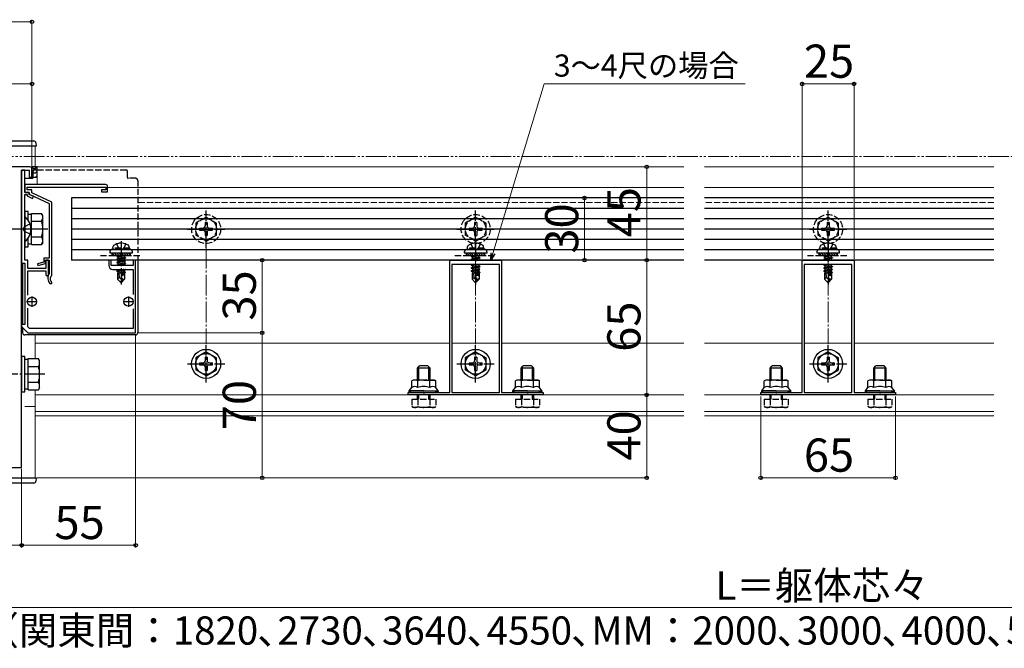
# Model space of a CAD drawing. Extents: x 140 to 1540, y 168 to 2253.
# Drawn here: x 387 to 862, y 1252 to 1555 of the extents above; entities that cross this region are included whole.
import ezdxf

# ---------------------------------------------------------------- set-up
doc = ezdxf.new("R2010")
doc.units = 0
for name, pattern in [('YCENTER_1', [13, 10, -1, 1, -1]), ('YDIVIDE_1', [15, 10, -1, 1, -1, 1, -1]), ('YHIDDEN_1', [4, 3, -1])]:
    doc.linetypes.add(name, pattern=pattern)
for name, color, linetype, lineweight in [('YKK_11', 7, 'CONTINUOUS', 30), ('YKK_12', 2, 'CONTINUOUS', 13), ('YKK_13', 4, 'CONTINUOUS', 30), ('YKK_D', 6, 'CONTINUOUS', 13)]:
    doc.layers.add(name, color=color, linetype=linetype, lineweight=lineweight)
doc.styles.add('text-b', font='txt')

msp = doc.modelspace()

# ---------------------------------------------------------------- linework, layer by layer
at = {"layer": 'YKK_11', "linetype": 'ByBlock', "lineweight": -2, "ltscale": 0.5}
for p, q in [((392.2, 1484), (358.66, 1484)), ((388.2, 1470.46), (388.2, 1482.5)), ((388.2, 1482.5), (391.8, 1482.5)), ((389.7, 1482.5), (388.2, 1482.5)), ((388.2, 1482.5), (388.2, 1437.5)), ((389.7, 1471.7), (389.7, 1482.5)), ((391.8, 1482.5), (391.8, 1479)), ((393.2, 1479), (393.2, 1483)), ((391.8, 1479), (393.2, 1479)), ((428.7, 1475.5), (389.7, 1475.5)), ((389.7, 1475.5), (389.7, 1471.7)), ((390.9, 1472.9), (390.9, 1474.3)), ((390.9, 1474.3), (428.8, 1474.3)), ((393.1, 1472.9), (390.9, 1472.9)), ((393.1, 1471.57), (393.1, 1472.9)), ((428.8, 1472.9), (426.7, 1472.9)), ((426.7, 1472.9), (426.7, 1472)), ((428.8, 1474.3), (428.8, 1472.9)), ((429.7, 1472), (429.7, 1474.5)), ((388.08, 1470.28), (388.2, 1470.46)), ((388.08, 1469.73), (388.08, 1470.28)), ((388.2, 1469.54), (388.08, 1469.73)), ((388.2, 1454.46), (388.2, 1469.54)), ((391.9, 1471.7), (389.7, 1471.7)), ((389.7, 1471.7), (391.9, 1471.7)), ((389.7, 1454.46), (389.7, 1470.7)), ((389.7, 1470.7), (390.9, 1470.7)), ((390.9, 1470.7), (390.9, 1470.1)), ((390.9, 1470.1), (393.47, 1468.76)), ((391.9, 1470.7), (391.9, 1471.7)), ((391.9, 1471.7), (391.9, 1470.8)), ((391.9, 1470.8), (401.5, 1466.3)), ((393.93, 1469.65), (391.9, 1470.7)), ((402.7, 1467.07), (393.1, 1471.57)), ((393.47, 1468.76), (393.93, 1469.65)), ((426.7, 1472), (429.7, 1472)), ((401.5, 1466.3), (401.5, 1439.9)), ((402.7, 1431.61), (402.7, 1467.07)), ((388.08, 1454.28), (388.2, 1454.46)), ((388.08, 1453.73), (388.08, 1454.28)), ((388.2, 1453.54), (388.08, 1453.73)), ((388.2, 1389.46), (388.2, 1453.54)), ((389.58, 1454.28), (389.7, 1454.46)), ((389.58, 1453.73), (389.58, 1454.28)), ((389.7, 1453.54), (389.58, 1453.73)), ((389.7, 1439), (389.7, 1453.54)), ((401.5, 1439.9), (398.9, 1439.9)), ((398.9, 1439.9), (398.9, 1438.1)), ((388.2, 1437.5), (389.7, 1437.5)), ((391.2, 1439), (389.7, 1439)), ((389.7, 1437.5), (389.7, 1408)), ((391.2, 1435), (391.2, 1439)), ((399.9, 1435), (391.2, 1435)), ((398.9, 1438.1), (395.84, 1437.29)), ((395.84, 1437.29), (396.06, 1436.42)), ((396.06, 1436.42), (399.8, 1437.4)), ((399.8, 1437.4), (399.8, 1439)), ((399.8, 1439), (401.5, 1439)), ((401.2, 1439), (399.9, 1439)), ((399.9, 1439), (399.9, 1435)), ((401.2, 1432.15), (401.2, 1439)), ((401.5, 1439), (401.5, 1432.7)), ((431.4, 1439), (430.2, 1439)), ((430.2, 1439), (430.2, 1436.5)), ((431.4, 1436.5), (431.4, 1439)), ((442, 1436.5), (431.4, 1436.5)), ((432.2, 1434.5), (442, 1434.5)), ((443.2, 1439), (442, 1439)), ((442, 1439), (442, 1436.5)), ((442, 1434.5), (442, 1422.4)), ((443.2, 1404), (443.2, 1439)), ((594.7, 1375.2), (594.7, 1439)), ((594.7, 1439), (606.74, 1439)), ((595.7, 1437), (595.7, 1375.2)), ((618.7, 1437), (595.7, 1437)), ((606.74, 1439), (606.93, 1438.88)), ((606.93, 1438.88), (607.47, 1438.88)), ((607.47, 1438.88), (607.66, 1439)), ((607.66, 1439), (619.7, 1439)), ((618.7, 1375.2), (618.7, 1437)), ((619.7, 1439), (619.7, 1375.2)), ((764.7, 1375.2), (764.7, 1439)), ((764.7, 1439), (776.74, 1439)), ((765.7, 1437), (765.7, 1375.2)), ((788.7, 1437), (765.7, 1437)), ((776.74, 1439), (776.93, 1438.88)), ((776.93, 1438.88), (777.47, 1438.88)), ((777.47, 1438.88), (777.66, 1439)), ((777.66, 1439), (789.7, 1439)), ((788.7, 1375.2), (788.7, 1437)), ((789.7, 1439), (789.7, 1375.2)), ((391.2, 1422.06), (391.2, 1433.8)), ((391.2, 1433.8), (399.9, 1433.8)), ((399.9, 1433.8), (399.9, 1432.15)), ((400.9, 1430.8), (400.9, 1430)), ((401.5, 1432.7), (401.45, 1432.53)), ((402.6, 1431.39), (402.7, 1431.61)), ((391.2, 1406.83), (391.2, 1415.94)), ((442, 1415.6), (442, 1406)), ((389.7, 1408), (388.2, 1408)), ((388.2, 1408), (388.2, 1407)), ((388.2, 1407), (391.2, 1404)), ((392.03, 1406), (391.2, 1406.83)), ((442, 1406), (392.03, 1406)), ((391.2, 1404), (443.2, 1404)), ((388.08, 1389.28), (388.2, 1389.46)), ((388.08, 1388.73), (388.08, 1389.28)), ((388.2, 1388.54), (388.08, 1388.73)), ((388.2, 1351.46), (388.2, 1388.54)), ((574.7, 1374), (574.7, 1375.2)), ((574.7, 1375.2), (581.74, 1375.2)), ((639.7, 1374), (574.7, 1374)), ((581.74, 1375.2), (581.93, 1375.08)), ((581.93, 1375.08), (582.47, 1375.08)), ((582.47, 1375.08), (582.66, 1375.2)), ((582.66, 1375.2), (594.7, 1375.2)), ((595.7, 1375.2), (618.7, 1375.2)), ((619.7, 1375.2), (631.74, 1375.2)), ((631.74, 1375.2), (631.93, 1375.08)), ((631.93, 1375.08), (632.47, 1375.08)), ((632.47, 1375.08), (632.66, 1375.2)), ((632.66, 1375.2), (639.7, 1375.2)), ((639.7, 1375.2), (639.7, 1374)), ((744.7, 1374), (744.7, 1375.2)), ((744.7, 1375.2), (751.74, 1375.2)), ((809.7, 1374), (744.7, 1374)), ((751.74, 1375.2), (751.93, 1375.08)), ((751.93, 1375.08), (752.47, 1375.08)), ((752.47, 1375.08), (752.66, 1375.2)), ((752.66, 1375.2), (764.7, 1375.2)), ((765.7, 1375.2), (788.7, 1375.2)), ((789.7, 1375.2), (801.74, 1375.2)), ((801.74, 1375.2), (801.93, 1375.08)), ((801.93, 1375.08), (802.47, 1375.08)), ((802.47, 1375.08), (802.66, 1375.2)), ((802.66, 1375.2), (809.7, 1375.2)), ((809.7, 1375.2), (809.7, 1374)), ((388.08, 1351.28), (388.2, 1351.46)), ((388.08, 1350.73), (388.08, 1351.28)), ((388.2, 1350.54), (388.08, 1350.73)), ((388.2, 1339), (388.2, 1350.54)), ((361.7, 1339), (388.2, 1339))]:
    msp.add_line(p, q, dxfattribs=at)
at = {"layer": 'YKK_11', "ltscale": 0.5}
for p, q in [((393.2, 1421.5), (393.2, 1416.5)), ((439.7, 1421.5), (439.7, 1416.5)), ((390.7, 1419), (395.7, 1419)), ((437.2, 1419), (442.2, 1419))]:
    msp.add_line(p, q, dxfattribs=at)
at = {"layer": 'YKK_11', "linetype": 'ByBlock', "lineweight": -2, "ltscale": 0.5}
for centre, radius, start, end in [((392.2, 1483), 1, 0, 90), ((428.7, 1474.5), 1, 0, 90), ((432.2, 1436.5), 2, 180, 270), ((400.55, 1432.15), 0.65, 180, 270), ((400.55, 1432.15), 0.65, 270, 360), ((403.9, 1430.8), 3, 144.9032, 180), ((403.9, 1430), 3, 180, 227.0271), ((403.9, 1430), 1.9, 132.9859, 227.0271), ((402.23, 1428.21), 0.55, 227.0271, 330), ((402.23, 1428.21), 0.55, 330, 47.0271)]:
    msp.add_arc(centre, radius, start, end, dxfattribs=at)
at = {"layer": 'YKK_12'}
for p, q in [((319.7, 1494), (394.7, 1494)), ((394.7, 1494), (394.7, 1482.5)), ((707.58, 1484), (395.7, 1484)), ((395.7, 1475.5), (395.7, 1484)), ((857.2, 1484), (717.58, 1484)), ((395.7, 1474), (395.7, 1474.3)), ((428.8, 1474), (395.7, 1474)), ((707.58, 1474), (429.7, 1474)), ((857.2, 1474), (717.58, 1474)), ((707.58, 1444), (444.2, 1444)), ((857.2, 1444), (717.58, 1444)), ((394.7, 1403), (394.7, 1391.51)), ((594.7, 1399), (394.7, 1399)), ((394.7, 1391.51), (394.7, 1399)), ((618.7, 1399), (595.7, 1399)), ((707.58, 1399), (619.7, 1399)), ((764.7, 1399), (717.58, 1399)), ((788.7, 1399), (765.7, 1399)), ((857.2, 1399), (789.7, 1399)), ((394.7, 1364), (394.7, 1376.5)), ((394.7, 1376.5), (394.7, 1334)), ((707.58, 1374), (394.7, 1374)), ((857.2, 1374), (717.58, 1374)), ((394.7, 1368.5), (389.7, 1368.5)), ((707.58, 1366), (394.7, 1366)), ((707.58, 1364), (394.7, 1364)), ((857.2, 1366), (717.58, 1366)), ((857.2, 1364), (717.58, 1364)), ((387.2, 1334), (394.7, 1334))]:
    msp.add_line(p, q, dxfattribs=at)
at = {"layer": 'YKK_12', "linetype": 'YDIVIDE_1'}
msp.add_line((149.31, 1489), (1234.7, 1489), dxfattribs=at)
at = {"layer": 'YKK_12', "linetype": 'YHIDDEN_1'}
for p, q in [((707.58, 1466.8), (444.2, 1466.8)), ((857.2, 1466.8), (717.58, 1466.8))]:
    msp.add_line(p, q, dxfattribs=at)
at = {"layer": 'YKK_13'}
for p, q in [((320.29, 1496.5), (394.11, 1496.5)), ((394.2, 1494), (320.2, 1494)), ((395.2, 1494), (394.2, 1494)), ((395.1, 1495.56), (395.2, 1494)), ((395.7, 1484), (393.2, 1484)), ((393.2, 1484), (393.2, 1479)), ((393.2, 1484), (393.95, 1483.25)), ((393.2, 1481.88), (393.95, 1481.13)), ((393.7, 1479), (393.7, 1482)), ((393.95, 1483.25), (394.95, 1483.25)), ((395.7, 1482.5), (394.2, 1482.5)), ((394.95, 1483.25), (395.7, 1484)), ((394.95, 1481.13), (395.7, 1481.88)), ((395.7, 1479), (395.7, 1484)), ((389.7, 1478.5), (393.2, 1478.5)), ((393.2, 1479.75), (393.95, 1479)), ((393.2, 1479), (395.7, 1479)), ((393.95, 1481.13), (394.95, 1481.13)), ((393.95, 1479), (394.95, 1479)), ((394.95, 1479), (395.7, 1479.75)), ((412.2, 1469), (412.2, 1439)), ((707.58, 1469), (412.2, 1469)), ((857.2, 1469), (717.58, 1469)), ((707.58, 1464), (412.2, 1464)), ((857.2, 1464), (717.58, 1464)), ((389.7, 1462.5), (389.7, 1445.5)), ((391.3, 1462.5), (389.7, 1462.5)), ((389.7, 1459.9), (389.7, 1448.1)), ((389.95, 1459.9), (389.7, 1459.9)), ((389.95, 1448.1), (389.95, 1459.9)), ((391.3, 1458.43), (391.3, 1462.5)), ((392.9, 1461.05), (391.3, 1461.05)), ((392.9, 1461.51), (397.82, 1461.51)), ((392.9, 1446.5), (392.9, 1461.51)), ((398.4, 1460.5), (397.82, 1461.51)), ((398.4, 1447.5), (398.4, 1460.5)), ((707.58, 1459), (412.2, 1459)), ((857.2, 1459), (717.58, 1459)), ((392.9, 1450), (392.9, 1458)), ((392.9, 1457.76), (397.82, 1457.76)), ((707.58, 1454), (412.2, 1454)), ((857.2, 1454), (717.58, 1454)), ((391.3, 1445.5), (391.3, 1449.58)), ((392.9, 1450.25), (397.82, 1450.25)), ((707.58, 1449), (412.2, 1449)), ((857.2, 1449), (717.58, 1449)), ((389.95, 1448.1), (389.7, 1448.1)), ((389.7, 1445.5), (391.3, 1445.5)), ((391.3, 1446.95), (392.9, 1446.95)), ((392.9, 1446.5), (397.82, 1446.5)), ((398.4, 1447.5), (397.82, 1446.5)), ((707.58, 1444), (412.2, 1444)), ((857.2, 1444), (717.58, 1444)), ((430.7, 1442.8), (430.7, 1442.5)), ((430.7, 1442.5), (441.7, 1442.5)), ((601.7, 1442.8), (601.7, 1442.5)), ((601.7, 1442.5), (612.7, 1442.5)), ((771.7, 1442.8), (771.7, 1442.5)), ((771.7, 1442.5), (782.7, 1442.5)), ((388.7, 1437.5), (388.7, 1408)), ((707.58, 1439), (412.2, 1439)), ((444.2, 1439), (444.2, 1404)), ((857.2, 1439), (717.58, 1439)), ((388.7, 1406.5), (388.7, 1404)), ((443.2, 1403), (389.7, 1403)), ((388.2, 1392.5), (388.2, 1375.5)), ((389.8, 1392.5), (388.2, 1392.5)), ((389.8, 1375.5), (389.8, 1392.5)), ((477.2, 1394.75), (472.2, 1391.87)), ((472.2, 1391.87), (472.2, 1386.14)), ((476.7, 1392.15), (476.7, 1390.5)), ((477.7, 1392.15), (476.7, 1392.15)), ((477.2, 1394.75), (482.2, 1391.87)), ((477.7, 1392.15), (477.7, 1390.5)), ((482.2, 1386.14), (482.2, 1391.87)), ((607.2, 1394.75), (602.2, 1391.87)), ((602.2, 1391.87), (602.2, 1386.14)), ((606.7, 1392.15), (606.7, 1390.5)), ((607.7, 1392.15), (606.7, 1392.15)), ((607.2, 1394.75), (612.2, 1391.87)), ((607.7, 1392.15), (607.7, 1390.5)), ((612.2, 1386.14), (612.2, 1391.87)), ((777.2, 1394.75), (772.2, 1391.87)), ((772.2, 1391.87), (772.2, 1386.14)), ((776.7, 1392.15), (776.7, 1390.5)), ((777.7, 1392.15), (776.7, 1392.15)), ((777.2, 1394.75), (782.2, 1391.87)), ((777.7, 1392.15), (777.7, 1390.5)), ((782.2, 1386.14), (782.2, 1391.87)), ((391.4, 1391.05), (389.8, 1391.05)), ((391.4, 1391.51), (396.32, 1391.51)), ((391.4, 1376.5), (391.4, 1391.51)), ((391.4, 1380), (391.4, 1388)), ((391.4, 1387.76), (396.32, 1387.76)), ((396.9, 1390.5), (396.32, 1391.51)), ((396.9, 1377.5), (396.9, 1390.5)), ((474.05, 1389.5), (475.7, 1389.5)), ((474.05, 1389.5), (474.05, 1388.5)), ((474.05, 1388.5), (475.7, 1388.5)), ((476.7, 1387.5), (476.7, 1385.85)), ((477.7, 1387.5), (477.7, 1385.85)), ((478.7, 1389.5), (480.35, 1389.5)), ((478.7, 1388.5), (480.35, 1388.5)), ((480.35, 1388.5), (480.35, 1389.5)), ((579.2, 1387), (580.2, 1388)), ((585.2, 1387), (579.2, 1387)), ((579.2, 1381.2), (579.2, 1387)), ((579.74, 1381.2), (579.74, 1387.54)), ((584.2, 1388), (580.2, 1388)), ((585.2, 1387), (584.2, 1388)), ((584.66, 1381.2), (584.66, 1387.54)), ((585.2, 1381.2), (585.2, 1387)), ((604.05, 1389.5), (605.7, 1389.5)), ((604.05, 1389.5), (604.05, 1388.5)), ((604.05, 1388.5), (605.7, 1388.5)), ((606.7, 1387.5), (606.7, 1385.85)), ((607.7, 1387.5), (607.7, 1385.85)), ((608.7, 1389.5), (610.35, 1389.5)), ((608.7, 1388.5), (610.35, 1388.5)), ((610.35, 1388.5), (610.35, 1389.5)), ((629.2, 1387), (630.2, 1388)), ((635.2, 1387), (629.2, 1387)), ((629.2, 1381.2), (629.2, 1387)), ((629.74, 1381.2), (629.74, 1387.54)), ((634.2, 1388), (630.2, 1388)), ((635.2, 1387), (634.2, 1388)), ((634.66, 1381.2), (634.66, 1387.54)), ((635.2, 1381.2), (635.2, 1387)), ((749.2, 1387), (750.2, 1388)), ((755.2, 1387), (749.2, 1387)), ((749.2, 1381.2), (749.2, 1387)), ((749.74, 1381.2), (749.74, 1387.54)), ((754.2, 1388), (750.2, 1388)), ((755.2, 1387), (754.2, 1388)), ((754.66, 1381.2), (754.66, 1387.54)), ((755.2, 1381.2), (755.2, 1387)), ((774.05, 1389.5), (775.7, 1389.5)), ((774.05, 1389.5), (774.05, 1388.5)), ((774.05, 1388.5), (775.7, 1388.5)), ((776.7, 1387.5), (776.7, 1385.85)), ((777.7, 1387.5), (777.7, 1385.85)), ((778.7, 1389.5), (780.35, 1389.5)), ((778.7, 1388.5), (780.35, 1388.5)), ((780.35, 1388.5), (780.35, 1389.5)), ((799.2, 1387), (800.2, 1388)), ((805.2, 1387), (799.2, 1387)), ((799.2, 1381.2), (799.2, 1387)), ((799.74, 1381.2), (799.74, 1387.54)), ((804.2, 1388), (800.2, 1388)), ((805.2, 1387), (804.2, 1388)), ((804.66, 1381.2), (804.66, 1387.54)), ((805.2, 1381.2), (805.2, 1387)), ((477.2, 1383.25), (472.2, 1386.14)), ((476.7, 1385.85), (477.7, 1385.85)), ((477.2, 1383.25), (482.2, 1386.14)), ((607.2, 1383.25), (602.2, 1386.14)), ((606.7, 1385.85), (607.7, 1385.85)), ((607.2, 1383.25), (612.2, 1386.14)), ((777.2, 1383.25), (772.2, 1386.14)), ((776.7, 1385.85), (777.7, 1385.85)), ((777.2, 1383.25), (782.2, 1386.14)), ((391.4, 1380.25), (396.32, 1380.25)), ((396.9, 1377.5), (396.32, 1376.5)), ((575.2, 1376), (576.43, 1377.6)), ((577.2, 1381.2), (576.43, 1380.76)), ((576.43, 1377.6), (576.43, 1380.76)), ((582.2, 1381.2), (577.2, 1381.2)), ((579.31, 1377.6), (579.31, 1380.76)), ((582.2, 1381.2), (587.2, 1381.2)), ((585.09, 1377.6), (585.09, 1380.76)), ((587.2, 1381.2), (587.97, 1380.76)), ((587.97, 1377.6), (587.97, 1380.76)), ((589.2, 1376), (587.97, 1377.6)), ((625.2, 1376), (626.43, 1377.6)), ((627.2, 1381.2), (626.43, 1380.76)), ((626.43, 1377.6), (626.43, 1380.76)), ((632.2, 1381.2), (627.2, 1381.2)), ((629.31, 1377.6), (629.31, 1380.76)), ((632.2, 1381.2), (637.2, 1381.2)), ((635.09, 1377.6), (635.09, 1380.76)), ((637.2, 1381.2), (637.97, 1380.76)), ((637.97, 1377.6), (637.97, 1380.76)), ((639.2, 1376), (637.97, 1377.6)), ((745.2, 1376), (746.43, 1377.6)), ((747.2, 1381.2), (746.43, 1380.76)), ((746.43, 1377.6), (746.43, 1380.76)), ((752.2, 1381.2), (747.2, 1381.2)), ((749.31, 1377.6), (749.31, 1380.76)), ((752.2, 1381.2), (757.2, 1381.2)), ((755.09, 1377.6), (755.09, 1380.76)), ((757.2, 1381.2), (757.97, 1380.76)), ((757.97, 1377.6), (757.97, 1380.76)), ((759.2, 1376), (757.97, 1377.6)), ((795.2, 1376), (796.43, 1377.6)), ((797.2, 1381.2), (796.43, 1380.76)), ((796.43, 1377.6), (796.43, 1380.76)), ((802.2, 1381.2), (797.2, 1381.2)), ((799.31, 1377.6), (799.31, 1380.76)), ((802.2, 1381.2), (807.2, 1381.2)), ((805.09, 1377.6), (805.09, 1380.76)), ((807.2, 1381.2), (807.97, 1380.76)), ((807.97, 1377.6), (807.97, 1380.76)), ((809.2, 1376), (807.97, 1377.6)), ((388.2, 1375.5), (389.8, 1375.5)), ((389.8, 1376.95), (391.4, 1376.95)), ((391.4, 1376.5), (396.32, 1376.5)), ((582.2, 1376), (575.2, 1376)), ((575.2, 1375.2), (575.2, 1376)), ((582.2, 1375.2), (575.2, 1375.2)), ((582.2, 1376), (589.2, 1376)), ((582.2, 1375.2), (589.2, 1375.2)), ((589.2, 1375.2), (589.2, 1376)), ((632.2, 1376), (625.2, 1376)), ((625.2, 1375.2), (625.2, 1376)), ((632.2, 1375.2), (625.2, 1375.2)), ((632.2, 1376), (639.2, 1376)), ((632.2, 1375.2), (639.2, 1375.2)), ((639.2, 1375.2), (639.2, 1376)), ((752.2, 1376), (745.2, 1376)), ((745.2, 1375.2), (745.2, 1376)), ((752.2, 1375.2), (745.2, 1375.2)), ((752.2, 1376), (759.2, 1376)), ((752.2, 1375.2), (759.2, 1375.2)), ((759.2, 1375.2), (759.2, 1376)), ((802.2, 1376), (795.2, 1376)), ((795.2, 1375.2), (795.2, 1376)), ((802.2, 1375.2), (795.2, 1375.2)), ((802.2, 1376), (809.2, 1376)), ((802.2, 1375.2), (809.2, 1375.2)), ((809.2, 1375.2), (809.2, 1376)), ((320.2, 1334), (394.2, 1334)), ((394.11, 1331.5), (320.29, 1331.5)), ((394.2, 1334), (395.2, 1334)), ((395.2, 1334), (395.1, 1332.44))]:
    msp.add_line(p, q, dxfattribs=at)
at = {"layer": 'YKK_13', "linetype": 'YHIDDEN_1'}
for p, q in [((438.7, 1482.5), (395.7, 1482.5)), ((439.2, 1479), (439.2, 1482)), ((443.2, 1478.5), (439.7, 1478.5)), ((444.2, 1477.5), (444.2, 1439)), ((477.2, 1459.75), (472.2, 1456.87)), ((477.2, 1459.75), (482.2, 1456.87)), ((607.2, 1459.75), (602.2, 1456.87)), ((607.2, 1459.75), (612.2, 1456.87)), ((777.2, 1459.75), (772.2, 1456.87)), ((777.2, 1459.75), (782.2, 1456.87)), ((388.96, 1454), (389.57, 1455.15)), ((388.96, 1454), (389.57, 1452.86)), ((392.28, 1456.5), (389.57, 1455.15)), ((472.2, 1456.87), (472.2, 1451.14)), ((474.05, 1454.5), (475.7, 1454.5)), ((474.05, 1454.5), (474.05, 1453.5)), ((474.05, 1453.5), (475.7, 1453.5)), ((476.7, 1457.15), (476.7, 1455.5)), ((477.7, 1457.15), (476.7, 1457.15)), ((477.7, 1457.15), (477.7, 1455.5)), ((478.7, 1454.5), (480.35, 1454.5)), ((478.7, 1453.5), (480.35, 1453.5)), ((480.35, 1453.5), (480.35, 1454.5)), ((482.2, 1451.14), (482.2, 1456.87)), ((602.2, 1456.87), (602.2, 1451.14)), ((604.05, 1454.5), (605.7, 1454.5)), ((604.05, 1454.5), (604.05, 1453.5)), ((604.05, 1453.5), (605.7, 1453.5)), ((606.7, 1457.15), (606.7, 1455.5)), ((607.7, 1457.15), (606.7, 1457.15)), ((607.7, 1457.15), (607.7, 1455.5)), ((608.7, 1454.5), (610.35, 1454.5)), ((608.7, 1453.5), (610.35, 1453.5)), ((610.35, 1453.5), (610.35, 1454.5)), ((612.2, 1451.14), (612.2, 1456.87)), ((772.2, 1456.87), (772.2, 1451.14)), ((774.05, 1454.5), (775.7, 1454.5)), ((774.05, 1454.5), (774.05, 1453.5)), ((774.05, 1453.5), (775.7, 1453.5)), ((776.7, 1457.15), (776.7, 1455.5)), ((777.7, 1457.15), (776.7, 1457.15)), ((777.7, 1457.15), (777.7, 1455.5)), ((778.7, 1454.5), (780.35, 1454.5)), ((778.7, 1453.5), (780.35, 1453.5)), ((780.35, 1453.5), (780.35, 1454.5)), ((782.2, 1451.14), (782.2, 1456.87)), ((392.28, 1451.5), (389.57, 1452.86)), ((477.2, 1448.25), (472.2, 1451.14)), ((476.7, 1452.5), (476.7, 1450.85)), ((476.7, 1450.85), (477.7, 1450.85)), ((477.2, 1448.25), (482.2, 1451.14)), ((477.7, 1452.5), (477.7, 1450.85)), ((607.2, 1448.25), (602.2, 1451.14)), ((606.7, 1452.5), (606.7, 1450.85)), ((606.7, 1450.85), (607.7, 1450.85)), ((607.2, 1448.25), (612.2, 1451.14)), ((607.7, 1452.5), (607.7, 1450.85)), ((777.2, 1448.25), (772.2, 1451.14)), ((776.7, 1452.5), (776.7, 1450.85)), ((776.7, 1450.85), (777.7, 1450.85)), ((777.2, 1448.25), (782.2, 1451.14)), ((777.7, 1452.5), (777.7, 1450.85)), ((432.2, 1444.8), (432.34, 1445.61)), ((440.2, 1444.8), (432.2, 1444.8)), ((432.2, 1444.8), (432.29, 1444.3)), ((440.2, 1444.3), (432.2, 1444.3)), ((440.11, 1444.3), (432.29, 1444.3)), ((433.94, 1446.8), (435.05, 1444.57)), ((435.05, 1444.57), (436.2, 1443.96)), ((437.34, 1444.57), (436.2, 1443.96)), ((438.46, 1446.8), (437.34, 1444.57)), ((440.2, 1444.8), (440.06, 1445.61)), ((440.2, 1444.8), (440.11, 1444.3)), ((603.2, 1444.8), (603.34, 1445.61)), ((611.2, 1444.8), (603.2, 1444.8)), ((603.2, 1444.8), (603.29, 1444.3)), ((611.2, 1444.3), (603.2, 1444.3)), ((611.11, 1444.3), (603.29, 1444.3)), ((604.94, 1446.8), (606.06, 1444.57)), ((606.06, 1444.57), (607.2, 1443.96)), ((608.35, 1444.57), (607.2, 1443.96)), ((609.46, 1446.8), (608.35, 1444.57)), ((611.2, 1444.8), (611.06, 1445.61)), ((611.2, 1444.8), (611.11, 1444.3)), ((773.2, 1444.8), (773.34, 1445.61)), ((781.2, 1444.8), (773.2, 1444.8)), ((773.2, 1444.8), (773.29, 1444.3)), ((781.2, 1444.3), (773.2, 1444.3)), ((781.11, 1444.3), (773.29, 1444.3)), ((774.94, 1446.8), (776.05, 1444.57)), ((776.05, 1444.57), (777.2, 1443.96)), ((778.34, 1444.57), (777.2, 1443.96)), ((779.46, 1446.8), (778.34, 1444.57)), ((781.2, 1444.8), (781.06, 1445.61)), ((781.2, 1444.8), (781.11, 1444.3)), ((426.2, 1441.3), (446.2, 1441.3)), ((431.7, 1442.5), (431.7, 1441.3)), ((431.7, 1441.3), (440.7, 1441.3)), ((437.4, 1441.3), (434.1, 1440.75)), ((434.1, 1440.85), (436.8, 1441.3)), ((434.1, 1440.85), (434.65, 1441.17)), ((434.1, 1440.85), (434.1, 1440.75)), ((434.1, 1440.75), (434.65, 1440.44)), ((434.1, 1439.45), (438.3, 1440.15)), ((438.3, 1440.05), (434.1, 1439.35)), ((434.1, 1439.45), (434.65, 1439.77)), ((434.1, 1439.45), (434.1, 1439.35)), ((434.1, 1439.35), (434.65, 1439.04)), ((435.24, 1441.3), (434.65, 1441.17)), ((434.65, 1441.3), (434.65, 1441.17)), ((437.75, 1441.14), (434.65, 1440.44)), ((437.75, 1440.47), (434.65, 1439.77)), ((434.65, 1440.44), (434.65, 1439.77)), ((437.75, 1439.74), (434.65, 1439.04)), ((437.75, 1439.07), (434.65, 1438.37)), ((434.65, 1439.04), (434.65, 1438.37)), ((438.04, 1441.3), (437.75, 1441.14)), ((437.75, 1441.14), (437.75, 1440.47)), ((438.3, 1440.15), (437.75, 1440.47)), ((438.3, 1440.05), (437.75, 1439.74)), ((437.75, 1439.74), (437.75, 1439.07)), ((438.3, 1438.75), (437.75, 1439.07)), ((438.3, 1440.15), (438.3, 1440.05)), ((440.7, 1441.3), (440.7, 1442.5)), ((441.7, 1442.5), (441.7, 1442.8)), ((597.2, 1441.3), (617.2, 1441.3)), ((602.7, 1442.5), (602.7, 1441.3)), ((602.7, 1441.3), (611.7, 1441.3)), ((608.4, 1441.3), (605.1, 1440.75)), ((605.1, 1440.85), (607.8, 1441.3)), ((605.1, 1440.85), (605.65, 1441.17)), ((605.1, 1440.85), (605.1, 1440.75)), ((605.1, 1440.75), (605.65, 1440.44)), ((605.1, 1439.45), (609.3, 1440.15)), ((609.3, 1440.05), (605.1, 1439.35)), ((605.1, 1439.45), (605.65, 1439.77)), ((605.1, 1439.45), (605.1, 1439.35)), ((605.1, 1439.35), (605.65, 1439.04)), ((606.24, 1441.3), (605.65, 1441.17)), ((605.65, 1441.3), (605.65, 1441.17)), ((608.75, 1441.14), (605.65, 1440.44)), ((608.75, 1440.47), (605.65, 1439.77)), ((605.65, 1440.44), (605.65, 1439.77)), ((608.75, 1439.74), (605.65, 1439.04)), ((605.65, 1439.04), (605.65, 1439)), ((608.75, 1439.07), (608.45, 1439)), ((609.04, 1441.3), (608.75, 1441.14)), ((608.75, 1441.14), (608.75, 1440.47)), ((609.3, 1440.15), (608.75, 1440.47)), ((609.3, 1440.05), (608.75, 1439.74)), ((608.75, 1439.74), (608.75, 1439.07)), ((608.87, 1439), (608.75, 1439.07)), ((609.3, 1440.15), (609.3, 1440.05)), ((611.7, 1441.3), (611.7, 1442.5)), ((612.7, 1442.5), (612.7, 1442.8)), ((767.2, 1441.3), (787.2, 1441.3)), ((772.7, 1442.5), (772.7, 1441.3)), ((772.7, 1441.3), (781.7, 1441.3)), ((778.4, 1441.3), (775.1, 1440.75)), ((775.1, 1440.85), (777.8, 1441.3)), ((775.1, 1440.85), (775.65, 1441.17)), ((775.1, 1440.85), (775.1, 1440.75)), ((775.1, 1440.75), (775.65, 1440.44)), ((775.1, 1439.45), (779.3, 1440.15)), ((779.3, 1440.05), (775.1, 1439.35)), ((775.1, 1439.45), (775.65, 1439.77)), ((775.1, 1439.45), (775.1, 1439.35)), ((775.1, 1439.35), (775.65, 1439.04)), ((776.24, 1441.3), (775.65, 1441.17)), ((775.65, 1441.3), (775.65, 1441.17)), ((778.75, 1441.14), (775.65, 1440.44)), ((778.75, 1440.47), (775.65, 1439.77)), ((775.65, 1440.44), (775.65, 1439.77)), ((778.75, 1439.74), (775.65, 1439.04)), ((775.65, 1439.04), (775.65, 1439)), ((778.75, 1439.07), (778.45, 1439)), ((779.04, 1441.3), (778.75, 1441.14)), ((778.75, 1441.14), (778.75, 1440.47)), ((779.3, 1440.15), (778.75, 1440.47)), ((779.3, 1440.05), (778.75, 1439.74)), ((778.75, 1439.74), (778.75, 1439.07)), ((778.87, 1439), (778.75, 1439.07)), ((779.3, 1440.15), (779.3, 1440.05)), ((781.7, 1441.3), (781.7, 1442.5)), ((782.7, 1442.5), (782.7, 1442.8)), ((434.1, 1438.05), (438.3, 1438.75)), ((438.3, 1438.65), (434.1, 1437.95)), ((434.1, 1438.05), (434.65, 1438.37)), ((434.1, 1438.05), (434.1, 1437.95)), ((434.1, 1437.95), (434.65, 1437.64)), ((434.1, 1436.65), (438.3, 1437.35)), ((438.3, 1437.25), (434.1, 1436.55)), ((434.1, 1436.65), (434.65, 1436.97)), ((434.1, 1436.65), (434.1, 1436.55)), ((434.1, 1436.55), (434.19, 1436.5)), ((434.1, 1433.85), (437.13, 1434.36)), ((437.75, 1438.34), (434.65, 1437.64)), ((437.75, 1437.67), (434.65, 1436.97)), ((434.65, 1437.64), (434.65, 1436.97)), ((436.12, 1434.5), (434.65, 1434.17)), ((434.65, 1434.5), (434.65, 1434.17)), ((437.75, 1436.94), (435.83, 1436.5)), ((437.11, 1434.31), (436.2, 1429.92)), ((437.53, 1434.43), (436.35, 1428.73)), ((437.53, 1434.42), (438, 1434.5)), ((438.3, 1434.45), (437.59, 1434.33)), ((438.3, 1438.65), (437.75, 1438.34)), ((437.75, 1438.34), (437.75, 1437.67)), ((438.3, 1437.35), (437.75, 1437.67)), ((438.3, 1437.25), (437.75, 1436.94)), ((437.75, 1436.94), (437.75, 1436.5)), ((438.3, 1434.45), (437.75, 1434.14)), ((438.3, 1438.75), (438.3, 1438.65)), ((438.3, 1437.35), (438.3, 1437.25)), ((438.3, 1434.5), (438.3, 1434.45)), ((607.8, 1437), (605.1, 1436.55)), ((605.1, 1436.65), (607.2, 1437)), ((605.1, 1436.65), (605.65, 1436.97)), ((605.1, 1436.65), (605.1, 1436.55)), ((605.1, 1436.55), (605.65, 1436.24)), ((605.1, 1435.25), (609.3, 1435.95)), ((609.3, 1435.85), (605.1, 1435.15)), ((605.1, 1435.25), (605.65, 1435.57)), ((605.1, 1435.25), (605.1, 1435.15)), ((605.1, 1435.15), (605.65, 1434.84)), ((605.1, 1433.85), (608.13, 1434.36)), ((605.79, 1437), (605.65, 1436.97)), ((605.65, 1437), (605.65, 1436.97)), ((608.75, 1436.94), (605.65, 1436.24)), ((608.75, 1436.27), (605.65, 1435.57)), ((605.65, 1436.24), (605.65, 1435.57)), ((608.75, 1435.54), (605.65, 1434.84)), ((608.75, 1434.87), (605.65, 1434.17)), ((605.65, 1434.84), (605.65, 1434.17)), ((607.38, 1438.76), (607.14, 1438.71)), ((608.11, 1434.31), (607.2, 1429.92)), ((608.53, 1434.43), (607.35, 1428.73)), ((608.53, 1434.42), (609.3, 1434.55)), ((609.3, 1434.45), (608.59, 1434.33)), ((608.87, 1437), (608.75, 1436.94)), ((608.75, 1436.94), (608.75, 1436.27)), ((609.3, 1435.95), (608.75, 1436.27)), ((609.3, 1435.85), (608.75, 1435.54)), ((608.75, 1435.54), (608.75, 1434.87)), ((609.3, 1434.55), (608.75, 1434.87)), ((609.3, 1434.45), (608.75, 1434.14)), ((609.3, 1435.95), (609.3, 1435.85)), ((609.3, 1434.55), (609.3, 1434.45)), ((777.8, 1437), (775.1, 1436.55)), ((775.1, 1436.65), (777.2, 1437)), ((775.1, 1436.65), (775.65, 1436.97)), ((775.1, 1436.65), (775.1, 1436.55)), ((775.1, 1436.55), (775.65, 1436.24)), ((775.1, 1435.25), (779.3, 1435.95)), ((779.3, 1435.85), (775.1, 1435.15)), ((775.1, 1435.25), (775.65, 1435.57)), ((775.1, 1435.25), (775.1, 1435.15)), ((775.1, 1435.15), (775.65, 1434.84)), ((775.1, 1433.85), (778.13, 1434.36)), ((775.79, 1437), (775.65, 1436.97)), ((775.65, 1437), (775.65, 1436.97)), ((778.75, 1436.94), (775.65, 1436.24)), ((778.75, 1436.27), (775.65, 1435.57)), ((775.65, 1436.24), (775.65, 1435.57)), ((778.75, 1435.54), (775.65, 1434.84)), ((778.75, 1434.87), (775.65, 1434.17)), ((775.65, 1434.84), (775.65, 1434.17)), ((777.38, 1438.76), (777.14, 1438.71)), ((778.11, 1434.31), (777.2, 1429.92)), ((778.53, 1434.43), (777.35, 1428.73)), ((778.53, 1434.42), (779.3, 1434.55)), ((779.3, 1434.45), (778.59, 1434.33)), ((778.87, 1437), (778.75, 1436.94)), ((778.75, 1436.94), (778.75, 1436.27)), ((779.3, 1435.95), (778.75, 1436.27)), ((779.3, 1435.85), (778.75, 1435.54)), ((778.75, 1435.54), (778.75, 1434.87)), ((779.3, 1434.55), (778.75, 1434.87)), ((779.3, 1434.45), (778.75, 1434.14)), ((779.3, 1435.95), (779.3, 1435.85)), ((779.3, 1434.55), (779.3, 1434.45)), ((437.1, 1434.25), (434.1, 1433.75)), ((434.1, 1433.85), (434.65, 1434.17)), ((434.1, 1433.85), (434.1, 1433.75)), ((434.1, 1433.75), (434.65, 1433.44)), ((434.5, 1432.7), (434.65, 1432.77)), ((434.5, 1432.7), (434.5, 1429.85)), ((436.78, 1432.7), (434.5, 1432.7)), ((435.46, 1430.66), (434.5, 1429.85)), ((436.05, 1428.3), (434.5, 1429.85)), ((437.04, 1433.97), (434.65, 1433.44)), ((434.65, 1433.44), (434.65, 1432.77)), ((436.9, 1433.28), (434.65, 1432.77)), ((436.83, 1432.99), (435.12, 1432.7)), ((435.46, 1430.66), (435.3, 1432.7)), ((436.2, 1429.92), (435.46, 1430.66)), ((436.2, 1429.92), (436.05, 1428.3)), ((436.2, 1429.92), (436.2, 1428.3)), ((437.6, 1429.98), (436.35, 1428.73)), ((436.35, 1428.3), (437.9, 1429.85)), ((436.78, 1432.72), (436.7, 1432.7)), ((437.6, 1434.25), (437.6, 1429.98)), ((437.75, 1434.14), (437.6, 1434.1)), ((437.75, 1433.47), (437.6, 1433.44)), ((438.2, 1433.21), (437.6, 1433.11)), ((438.2, 1433), (437.6, 1432.88)), ((437.9, 1432.7), (437.6, 1432.7)), ((437.6, 1429.98), (437.9, 1429.85)), ((437.75, 1434.14), (437.75, 1433.47)), ((438.2, 1433.21), (437.75, 1433.47)), ((438.2, 1433), (437.9, 1432.82)), ((437.9, 1432.82), (437.9, 1429.85)), ((438.2, 1433.21), (438.2, 1433)), ((608.1, 1434.25), (605.1, 1433.75)), ((605.1, 1433.85), (605.65, 1434.17)), ((605.1, 1433.85), (605.1, 1433.75)), ((605.1, 1433.75), (605.65, 1433.44)), ((605.5, 1432.7), (605.65, 1432.77)), ((605.5, 1432.7), (605.5, 1429.85)), ((607.78, 1432.7), (605.5, 1432.7)), ((606.46, 1430.66), (605.5, 1429.85)), ((607.05, 1428.3), (605.5, 1429.85)), ((608.04, 1433.97), (605.65, 1433.44)), ((605.65, 1433.44), (605.65, 1432.77)), ((607.9, 1433.28), (605.65, 1432.77)), ((607.83, 1432.99), (606.12, 1432.7)), ((606.46, 1430.66), (606.3, 1432.7)), ((607.2, 1429.92), (606.46, 1430.66)), ((607.2, 1429.92), (607.05, 1428.3)), ((607.2, 1429.92), (607.2, 1428.3)), ((608.6, 1429.98), (607.35, 1428.73)), ((607.35, 1428.3), (608.9, 1429.85)), ((607.78, 1432.72), (607.7, 1432.7)), ((608.6, 1434.25), (608.6, 1429.98)), ((608.75, 1434.14), (608.6, 1434.1)), ((608.75, 1433.47), (608.6, 1433.44)), ((609.2, 1433.21), (608.6, 1433.11)), ((609.2, 1433), (608.6, 1432.88)), ((608.9, 1432.7), (608.6, 1432.7)), ((608.6, 1429.98), (608.9, 1429.85)), ((608.75, 1434.14), (608.75, 1433.47)), ((609.2, 1433.21), (608.75, 1433.47)), ((609.2, 1433), (608.9, 1432.82)), ((608.9, 1432.82), (608.9, 1429.85)), ((609.2, 1433.21), (609.2, 1433)), ((778.1, 1434.25), (775.1, 1433.75)), ((775.1, 1433.85), (775.65, 1434.17)), ((775.1, 1433.85), (775.1, 1433.75)), ((775.1, 1433.75), (775.65, 1433.44)), ((775.5, 1432.7), (775.65, 1432.77)), ((775.5, 1432.7), (775.5, 1429.85)), ((777.78, 1432.7), (775.5, 1432.7)), ((776.46, 1430.66), (775.5, 1429.85)), ((777.05, 1428.3), (775.5, 1429.85)), ((778.04, 1433.97), (775.65, 1433.44)), ((775.65, 1433.44), (775.65, 1432.77)), ((777.9, 1433.28), (775.65, 1432.77)), ((777.83, 1432.99), (776.12, 1432.7)), ((776.46, 1430.66), (776.3, 1432.7)), ((777.2, 1429.92), (776.46, 1430.66)), ((777.2, 1429.92), (777.05, 1428.3)), ((777.2, 1429.92), (777.2, 1428.3)), ((778.6, 1429.98), (777.35, 1428.73)), ((777.35, 1428.3), (778.9, 1429.85)), ((777.78, 1432.72), (777.7, 1432.7)), ((778.6, 1434.25), (778.6, 1429.98)), ((778.75, 1434.14), (778.6, 1434.1)), ((778.75, 1433.47), (778.6, 1433.44)), ((779.2, 1433.21), (778.6, 1433.11)), ((779.2, 1433), (778.6, 1432.88)), ((778.9, 1432.7), (778.6, 1432.7)), ((778.6, 1429.98), (778.9, 1429.85)), ((778.75, 1434.14), (778.75, 1433.47)), ((779.2, 1433.21), (778.75, 1433.47)), ((779.2, 1433), (778.9, 1432.82)), ((778.9, 1432.82), (778.9, 1429.85)), ((779.2, 1433.21), (779.2, 1433)), ((436.05, 1428.3), (436.35, 1428.3)), ((436.35, 1428.73), (436.35, 1428.3)), ((607.05, 1428.3), (607.35, 1428.3)), ((607.35, 1428.73), (607.35, 1428.3)), ((777.05, 1428.3), (777.35, 1428.3)), ((777.35, 1428.73), (777.35, 1428.3)), ((579.2, 1372), (579.2, 1374)), ((579.74, 1372), (579.74, 1374)), ((584.66, 1372), (584.66, 1374)), ((585.2, 1372), (585.2, 1374)), ((629.2, 1372), (629.2, 1374)), ((629.74, 1372), (629.74, 1374)), ((634.66, 1372), (634.66, 1374)), ((635.2, 1372), (635.2, 1374)), ((749.2, 1372), (749.2, 1374)), ((749.74, 1372), (749.74, 1374)), ((754.66, 1372), (754.66, 1374)), ((755.2, 1372), (755.2, 1374)), ((799.2, 1372), (799.2, 1374)), ((799.74, 1372), (799.74, 1374)), ((804.66, 1372), (804.66, 1374)), ((805.2, 1372), (805.2, 1374)), ((576.43, 1372), (587.97, 1372)), ((576.43, 1372), (576.43, 1368.45)), ((577.2, 1368), (576.43, 1368.45)), ((587.2, 1368), (577.2, 1368)), ((579.31, 1372), (579.31, 1368.45)), ((585.09, 1372), (585.09, 1368.45)), ((587.2, 1368), (587.97, 1368.45)), ((587.97, 1372), (587.97, 1368.45)), ((626.43, 1372), (637.97, 1372)), ((626.43, 1372), (626.43, 1368.45)), ((627.2, 1368), (626.43, 1368.45)), ((637.2, 1368), (627.2, 1368)), ((629.31, 1372), (629.31, 1368.45)), ((635.09, 1372), (635.09, 1368.45)), ((637.2, 1368), (637.97, 1368.45)), ((637.97, 1372), (637.97, 1368.45)), ((746.43, 1372), (757.97, 1372)), ((746.43, 1372), (746.43, 1368.45)), ((747.2, 1368), (746.43, 1368.45)), ((757.2, 1368), (747.2, 1368)), ((749.31, 1372), (749.31, 1368.45)), ((755.09, 1372), (755.09, 1368.45)), ((757.2, 1368), (757.97, 1368.45)), ((757.97, 1372), (757.97, 1368.45)), ((796.43, 1372), (807.97, 1372)), ((796.43, 1372), (796.43, 1368.45)), ((797.2, 1368), (796.43, 1368.45)), ((807.2, 1368), (797.2, 1368)), ((799.31, 1372), (799.31, 1368.45)), ((805.09, 1372), (805.09, 1368.45)), ((807.2, 1368), (807.97, 1368.45)), ((807.97, 1372), (807.97, 1368.45))]:
    msp.add_line(p, q, dxfattribs=at)
at = {"layer": 'YKK_13', "linetype": 'YCENTER_1'}
for p, q in [((477.2, 1445), (477.2, 1463)), ((607.2, 1445), (607.2, 1463)), ((777.2, 1445), (777.2, 1463)), ((400.9, 1454), (374.4, 1454)), ((393.2, 1454), (379.2, 1454)), ((468.2, 1454), (486.2, 1454)), ((598.2, 1454), (616.2, 1454)), ((768.2, 1454), (786.2, 1454)), ((436.2, 1448.2), (436.2, 1427.3)), ((607.2, 1448.2), (607.2, 1427.3)), ((777.2, 1448.2), (777.2, 1427.3)), ((477.2, 1380), (477.2, 1398)), ((607.2, 1380), (607.2, 1398)), ((777.2, 1380), (777.2, 1398)), ((468.2, 1389), (486.2, 1389)), ((598.2, 1389), (616.2, 1389)), ((768.2, 1389), (786.2, 1389)), ((399.4, 1384), (372.9, 1384))]:
    msp.add_line(p, q, dxfattribs=at)
at = {"layer": 'YKK_13', "linetype": 'Continuous'}
for p, q in [((431.7, 1441.4), (431.8, 1441.3)), ((431.72, 1442.5), (432.92, 1441.3)), ((432.84, 1442.5), (434.04, 1441.3)), ((433.96, 1442.5), (435.16, 1441.3)), ((435.09, 1442.5), (436.29, 1441.3)), ((436.21, 1442.5), (437.41, 1441.3)), ((437.33, 1442.5), (438.53, 1441.3)), ((438.45, 1442.5), (439.65, 1441.3)), ((439.58, 1442.5), (440.7, 1441.38)), ((602.7, 1441.4), (602.8, 1441.3)), ((602.72, 1442.5), (603.92, 1441.3)), ((603.84, 1442.5), (605.04, 1441.3)), ((604.96, 1442.5), (606.16, 1441.3)), ((606.09, 1442.5), (607.29, 1441.3)), ((607.21, 1442.5), (608.41, 1441.3)), ((608.33, 1442.5), (609.53, 1441.3)), ((609.45, 1442.5), (610.65, 1441.3)), ((610.58, 1442.5), (611.7, 1441.38)), ((772.7, 1441.4), (772.8, 1441.3)), ((772.72, 1442.5), (773.92, 1441.3)), ((773.84, 1442.5), (775.04, 1441.3)), ((774.96, 1442.5), (776.16, 1441.3)), ((776.09, 1442.5), (777.29, 1441.3)), ((777.21, 1442.5), (778.41, 1441.3)), ((778.33, 1442.5), (779.53, 1441.3)), ((779.45, 1442.5), (780.65, 1441.3)), ((780.58, 1442.5), (781.7, 1441.38))]:
    msp.add_line(p, q, dxfattribs=at)
at = {"layer": 'YKK_13', "linetype": 'YHIDDEN_1'}
for centre, radius in [((477.2, 1454), 7), ((477.2, 1454), 5), ((607.2, 1454), 7), ((607.2, 1454), 5), ((777.2, 1454), 7), ((777.2, 1454), 5)]:
    msp.add_circle(centre, radius, dxfattribs=at)
at = {"layer": 'YKK_13'}
for centre, radius in [((393.2, 1419), 2.25), ((393.2, 1419), 2.25), ((439.7, 1419), 2.25), ((439.7, 1419), 2.25), ((477.2, 1389), 7), ((477.2, 1389), 5), ((607.2, 1389), 7), ((607.2, 1389), 5), ((777.2, 1389), 7), ((777.2, 1389), 5)]:
    msp.add_circle(centre, radius, dxfattribs=at)
for centre, radius, start, end in [((394.11, 1495.5), 1, 3.5, 90), ((394.2, 1482), 0.5, 90, 180), ((393.2, 1479), 0.5, 270, 0), ((385, 1454), 7.7, 309.9831, 50.0169), ((395.08, 1459.63), 3.32, 325.6158, 34.3842), ((385.98, 1454), 12.42, 342.412, 17.588), ((395.08, 1448.37), 3.32, 325.6158, 34.3842), ((432.2, 1442.8), 1.5, 90, 180), ((603.2, 1442.8), 1.5, 90, 180), ((773.2, 1442.8), 1.5, 90, 180), ((389.7, 1404), 1, 180, 270), ((443.2, 1404), 1, 270, 0), ((393.58, 1389.63), 3.32, 325.6158, 34.3842), ((384.48, 1384), 12.42, 342.412, 17.588), ((475.7, 1390.5), 1, 270, 0), ((475.7, 1387.5), 1, 0, 90), ((478.7, 1390.5), 1, 180, 270), ((478.7, 1387.5), 1, 90, 180), ((605.7, 1390.5), 1, 270, 0), ((605.7, 1387.5), 1, 0, 90), ((608.7, 1390.5), 1, 180, 270), ((608.7, 1387.5), 1, 90, 180), ((775.7, 1390.5), 1, 270, 0), ((775.7, 1387.5), 1, 0, 90), ((778.7, 1390.5), 1, 180, 270), ((778.7, 1387.5), 1, 90, 180), ((393.58, 1378.37), 3.32, 325.6158, 34.3842), ((577.87, 1378.65), 2.56, 55.6158, 124.3842), ((577.87, 1375.49), 2.56, 55.6158, 124.3842), ((582.2, 1371.65), 9.55, 90, 107.588), ((582.2, 1368.5), 9.55, 90, 107.588), ((582.2, 1371.65), 9.55, 72.412, 90), ((582.2, 1368.5), 9.55, 72.412, 90), ((586.53, 1378.65), 2.56, 55.6158, 124.3842), ((586.53, 1375.49), 2.56, 55.6158, 124.3842), ((627.87, 1378.65), 2.56, 55.6158, 124.3842), ((627.87, 1375.49), 2.56, 55.6158, 124.3842), ((632.2, 1371.65), 9.55, 90, 107.588), ((632.2, 1368.5), 9.55, 90, 107.588), ((632.2, 1371.65), 9.55, 72.412, 90), ((632.2, 1368.5), 9.55, 72.412, 90), ((636.53, 1378.65), 2.56, 55.6158, 124.3842), ((636.53, 1375.49), 2.56, 55.6158, 124.3842), ((747.87, 1378.65), 2.56, 55.6158, 124.3842), ((747.87, 1375.49), 2.56, 55.6158, 124.3842), ((752.2, 1371.65), 9.55, 90, 107.588), ((752.2, 1368.5), 9.55, 90, 107.588), ((752.2, 1371.65), 9.55, 72.412, 90), ((752.2, 1368.5), 9.55, 72.412, 90), ((756.53, 1378.65), 2.56, 55.6158, 124.3842), ((756.53, 1375.49), 2.56, 55.6158, 124.3842), ((797.87, 1378.65), 2.56, 55.6158, 124.3842), ((797.87, 1375.49), 2.56, 55.6158, 124.3842), ((802.2, 1371.65), 9.55, 90, 107.588), ((802.2, 1368.5), 9.55, 90, 107.588), ((802.2, 1371.65), 9.55, 72.412, 90), ((802.2, 1368.5), 9.55, 72.412, 90), ((806.53, 1378.65), 2.56, 55.6158, 124.3842), ((806.53, 1375.49), 2.56, 55.6158, 124.3842), ((394.11, 1332.5), 1, 270, 356.5)]:
    msp.add_arc(centre, radius, start, end, dxfattribs=at)
at = {"layer": 'YKK_13', "linetype": 'YHIDDEN_1'}
for centre, radius, start, end in [((438.7, 1482), 0.5, 0, 90), ((439.7, 1479), 0.5, 180, 270), ((443.2, 1477.5), 1, 0, 90), ((475.7, 1455.5), 1, 270, 0), ((475.7, 1452.5), 1, 0, 90), ((478.7, 1455.5), 1, 180, 270), ((478.7, 1452.5), 1, 90, 180), ((605.7, 1455.5), 1, 270, 0), ((605.7, 1452.5), 1, 0, 90), ((608.7, 1455.5), 1, 180, 270), ((608.7, 1452.5), 1, 90, 180), ((775.7, 1455.5), 1, 270, 0), ((775.7, 1452.5), 1, 0, 90), ((778.7, 1455.5), 1, 180, 270), ((778.7, 1452.5), 1, 90, 180), ((433.23, 1445.45), 0.9, 122.0559, 170), ((436.2, 1440.7), 6.5, 57.9441, 122.0559), ((439.17, 1445.45), 0.9, 10, 57.9441), ((440.2, 1442.8), 1.5, 0, 90), ((604.23, 1445.45), 0.9, 122.0559, 170), ((607.2, 1440.7), 6.5, 57.9441, 122.0559), ((610.17, 1445.45), 0.9, 10, 57.9441), ((611.2, 1442.8), 1.5, 0, 90), ((774.23, 1445.45), 0.9, 122.0559, 170), ((777.2, 1440.7), 6.5, 57.9441, 122.0559), ((780.17, 1445.45), 0.9, 10, 57.9441), ((781.2, 1442.8), 1.5, 0, 90), ((437.35, 1434.25), 0.248, 0, 167.191), ((608.35, 1434.25), 0.248, 0, 167.191), ((778.35, 1434.25), 0.248, 0, 167.191), ((577.87, 1370.56), 2.56, 235.6158, 304.3842), ((582.2, 1377.56), 9.55, 252.412, 287.588), ((586.53, 1370.56), 2.56, 235.6158, 304.3842), ((627.87, 1370.56), 2.56, 235.6158, 304.3842), ((632.2, 1377.56), 9.55, 252.412, 287.588), ((636.53, 1370.56), 2.56, 235.6158, 304.3842), ((747.87, 1370.56), 2.56, 235.6158, 304.3842), ((752.2, 1377.56), 9.55, 252.412, 287.588), ((756.53, 1370.56), 2.56, 235.6158, 304.3842), ((797.87, 1370.56), 2.56, 235.6158, 304.3842), ((802.2, 1377.56), 9.55, 252.412, 287.588), ((806.53, 1370.56), 2.56, 235.6158, 304.3842)]:
    msp.add_arc(centre, radius, start, end, dxfattribs=at)
at = {"layer": 'YKK_13', "extrusion": (0, 0, -1)}
for centre, start_param, end_param in [((576.7, 1376), 1.570796, 3.141593), ((587.7, 1376), 0, 1.570796), ((626.7, 1376), 1.570796, 3.141593), ((637.7, 1376), 0, 1.570796), ((746.7, 1376), 1.570796, 3.141593), ((757.7, 1376), 0, 1.570796), ((796.7, 1376), 1.570796, 3.141593), ((807.7, 1376), 0, 1.570796)]:
    msp.add_ellipse(centre, major_axis=(1.5, 0), ratio=0.533333, start_param=start_param, end_param=end_param, dxfattribs=at)
at = {"layer": 'YKK_D'}
for p, q in [((393.2, 1554), (320.2, 1554)), ((393.2, 1484), (393.2, 1555)), ((393.2, 1484), (393.2, 1525)), ((764.7, 1439.7), (764.7, 1525)), ((789.7, 1439.7), (789.7, 1525)), ((393.2, 1524), (357.2, 1524)), ((615.55, 1442.26), (640.3, 1524)), ((640.3, 1524), (737.26, 1524)), ((764.7, 1524), (789.7, 1524)), ((620.4, 1484), (690.7, 1484)), ((689.7, 1439), (689.7, 1484)), ((620.4, 1469), (660.7, 1469)), ((659.7, 1439), (659.7, 1469)), ((443.9, 1439), (505.2, 1439)), ((504.2, 1404), (504.2, 1439)), ((620.4, 1439), (690.7, 1439)), ((620.4, 1439), (660.7, 1439)), ((620.4, 1439), (690.7, 1439)), ((689.7, 1374), (689.7, 1439)), ((443.2, 1403.3), (443.2, 1300.5)), ((443.9, 1404), (505.2, 1404)), ((443.9, 1404), (505.2, 1404)), ((504.2, 1334), (504.2, 1404)), ((640.4, 1374), (690.7, 1374)), ((640.4, 1374), (690.7, 1374)), ((689.7, 1334), (689.7, 1374)), ((744.7, 1373.3), (744.7, 1333)), ((809.7, 1373.3), (809.7, 1333)), ((388.2, 1338.3), (388.2, 1300.5)), ((388.2, 1338.3), (388.2, 1300.5)), ((395.7, 1334), (690.7, 1334)), ((395.7, 1334), (505.2, 1334)), ((744.7, 1334), (809.7, 1334)), ((357.2, 1301.5), (388.2, 1301.5)), ((388.2, 1301.5), (443.2, 1301.5)), ((371.2, 1271.5), (1183.2, 1271.5))]:
    msp.add_line(p, q, dxfattribs=at)
at = {"layer": 'YKK_D', "linetype": 'YCENTER_1'}
for p, q in [((477.2, 1445), (477.2, 1398.5)), ((607.2, 1445), (607.2, 1398.5)), ((777.2, 1445), (777.2, 1398.5))]:
    msp.add_line(p, q, dxfattribs=at)
at = {"layer": 'YKK_D', "linetype": 'ByBlock', "lineweight": -2}
for p, q in [((614.56, 1439), (614.68, 1442.52)), ((614.56, 1439), (615.55, 1442.26)), ((616.42, 1441.99), (614.56, 1439))]:
    msp.add_line(p, q, dxfattribs=at)
for centre in [(393.2, 1554), (393.2, 1524), (764.7, 1524), (789.7, 1524), (689.7, 1484), (659.7, 1469), (504.2, 1439), (659.7, 1439), (689.7, 1439), (689.7, 1439), (504.2, 1404), (504.2, 1404), (689.7, 1374), (689.7, 1374), (504.2, 1334), (689.7, 1334), (744.7, 1334), (809.7, 1334), (388.2, 1301.5), (388.2, 1301.5), (443.2, 1301.5)]:
    msp.add_circle(centre, 0.85, dxfattribs=at)

# ---------------------------------------------------------------- texts
at = {"layer": 'YKK_D', "style": 'text-b'}
for s, height, p in [('3～4尺の場合', 10.7, (644.91, 1527.52)), ('25', 16, (765.56, 1527)), ('65', 16, (765.52, 1337)), ('55', 16, (404.06, 1304.5)), ('L＝躯体芯々', 13.6, (722.88, 1275.28)), ('（関東間：1820､2730､3640､4550､MM：2000､3000､4000､5000､九州・四国間：1910､2865､3820､4775）', 13.6, (368.35, 1253.58))]:
    msp.add_text(s, height=height, dxfattribs=at).set_placement(p)
for s, p in [('45', (686.7, 1450.05)), ('30', (656.7, 1442.18)), ('35', (501.2, 1409.87)), ('65', (686.7, 1394.82)), ('70', (501.2, 1357)), ('40', (686.7, 1342.37))]:
    msp.add_text(s, height=16, rotation=90, dxfattribs=at).set_placement(p)

doc.saveas('drawing.dxf')
